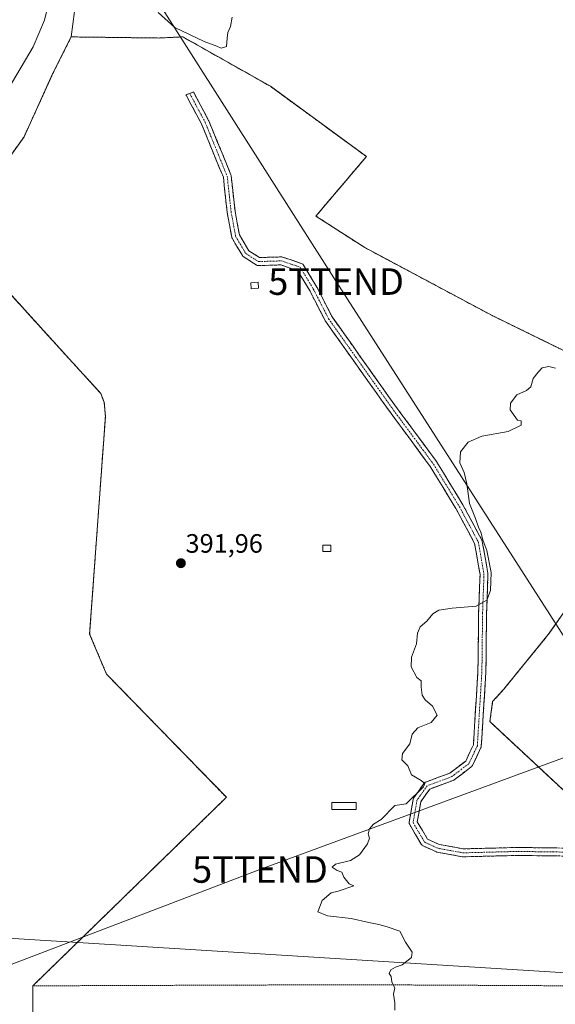
# Model space of a CAD drawing. Units: metres. Extents: x 608520 to 612002, y 4659871 to 4662238.
# Drawn here: x 610350 to 610552, y 4661568 to 4661939 of the extents above; entities that cross this region are included whole.
import ezdxf
from ezdxf.enums import TextEntityAlignment as Align

# ---------------------------------------------------------------- set-up
doc = ezdxf.new("R2010")
doc.units = ezdxf.units.M
doc.header["$MEASUREMENT"] = 0
for name, pattern in [('TRAZO_Y_PUNTO', [1, 0.5, -0.25, 0, -0.25]), ('TRAZOS', [0.75, 0.5, -0.25]), ('TRAZOSX2', [1.5, 1, -0.5])]:
    doc.linetypes.add(name, pattern=pattern)
doc.layers.get('0').update_dxf_attribs({"lineweight": 5})
for name, color, linetype, lineweight in [('Alambrada', 19, 'TRAZOS', 0), ('Arbolado forestal CxS', 92, 'Continuous', 0), ('Camino', 19, 'TRAZOSX2', 0), ('Camino Cxs', 19, 'Continuous', 0), ('Camino eje', 19, 'TRAZO_Y_PUNTO', 0), ('Carátula', 7, 'Continuous', 5), ('Cultivos herbáceos CxS', 92, 'Continuous', 0), ('Cultivos leñosos CxS', 92, 'Continuous', 0), ('Curva de nivel normal', 36, 'Continuous', 0), ('Edificación ligera', 1, 'Continuous', 0), ('Edificación ligera Cxs', 1, 'Continuous', 0), ('Instalación de energía eléctrica', 135, 'TRAZOSX2', 0), ('Instalación de energía eléctrica Cxs', 135, 'Continuous', 0), ('Núcleo urbano CxS', 19, 'Continuous', 0), ('Punto de cota en terreno', 7, 'Continuous', 0), ('Rótulo de punto de cota en terreno', 19, 'Continuous', 0), ('Tendido', 6, 'Continuous', 0), ('Torre de tendido puntual', 7, 'Continuous', 0)]:
    doc.layers.add(name, color=color, linetype=linetype, lineweight=lineweight)
doc.styles.add('Arial', font='txt', dxfattribs={"height": 0.2})

# ---------------------------------------------------------------- blocks, each defined once
blk = doc.blocks.new('*U150')
at = {"layer": 'Cultivos herbáceos CxS', "color": 92, "linetype": 'Continuous', "lineweight": 0}
for points in [[(610320.8691, 4661863.7323, 393.7684), (610367.4359, 4661812.5089, 393.5704), (610380.7709, 4661797.9039, 393.1002), (610382.0409, 4661794.5171, 393.057), (610382.4643, 4661789.2255, 393.0913), (610376.5111, 4661707.3103, 392.5519), (610382.8611, 4661692.2291, 392.1341), (610428.1049, 4661645.7945, 390.8965), (610355.0799, 4661574.7537, 391.9418), (610355.4767, 4661492.9973, 391.2391)], [(610587.9929, 4661798.1155, 389.3753), (610528.3029, 4661827.3255, 390.5885), (610480.2545, 4661852.9373, 391.7823), (610461.8395, 4661864.7907, 392.22), (610480.8895, 4661887.2273, 392.6644), (610444.6943, 4661913.6857, 393.628), (610411.6743, 4661932.3125, 394.1597), (610402.5727, 4661931.8891, 393.7976), (610369.5525, 4661932.3125, 393.4071), (610377.1165, 4661989.7459, 392.483), (610386.4839, 4662007.3187, 392.8093), (610411.0727, 4662026.0621, 392.6557), (610455.5671, 4662042.4637, 392.4311), (610500.0597, 4662063.5511, 391.3596), (610508.2563, 4662076.4369, 391.1986), (610535.1873, 4662086.9805, 390.875), (610562.1171, 4662097.5237, 390.76)]]:
    blk.add_polyline3d(points, dxfattribs=at)
blk = doc.blocks.new('*U163')
at = {"layer": 'Curva de nivel normal', "color": 36, "linetype": 'Continuous', "lineweight": 0}
for points in [[(610491.59, 4661565.64, 390), (610491.61, 4661568.3, 390), (610491.08, 4661571.64, 390), (610491.65, 4661573.97, 390), (610490.44, 4661576.09, 390), (610490.26, 4661578.31, 390), (610489.54, 4661579.39, 390), (610490.13, 4661580.73, 390), (610491.92, 4661581.78, 390), (610494.38, 4661582.64, 390), (610497.89, 4661585.44, 390), (610498.13, 4661587.38, 390), (610495.59, 4661591.22, 390), (610493.47, 4661595.35, 390), (610488.68, 4661597.04, 390), (610485.63, 4661597.87, 390), (610481.77, 4661598.56, 390), (610475.15, 4661600.15, 390), (610466.26, 4661601.1, 390), (610462.57, 4661602.69, 390), (610464.2, 4661606.87, 390), (610467.59, 4661609.76, 390), (610470.25, 4661610.37, 390), (610476.11, 4661612.45, 390), (610474.43, 4661613.14, 390), (610472.35, 4661615.74, 390), (610471.59, 4661617.64, 390), (610469.86, 4661618.25, 390), (610468.03, 4661619.5, 390), (610469.2, 4661620.6, 390), (610474.92, 4661621.98, 390), (610478.25, 4661624.16, 390), (610481.32, 4661628.24, 390), (610482.07, 4661630.36, 390), (610481.6, 4661632.02, 390), (610482.08, 4661633.96, 390), (610483.62, 4661635.63, 390), (610486.51, 4661637.38, 390), (610491.59, 4661642.65, 390), (610495.92, 4661643.33, 390), (610502.42, 4661649.76, 390), (610502.91, 4661651.05, 390), (610501.59, 4661652.15, 390), (610497.87, 4661654.29, 390), (610496.56, 4661657.63, 390), (610494.27, 4661659.96, 390), (610494.54, 4661662.29, 390), (610497.25, 4661665.96, 390), (610498.18, 4661669.63, 390), (610500.31, 4661671.93, 390), (610505.28, 4661673.94, 390), (610507.64, 4661676.73, 390), (610505.81, 4661680.17, 390), (610503.09, 4661682.54, 390), (610501.95, 4661684.32, 390), (610501.56, 4661687.26, 390), (610501.59, 4661689.63, 390), (610499.85, 4661690.89, 390), (610497.8, 4661694.92, 390), (610497.92, 4661698.53, 390), (610499.76, 4661703.63, 390), (610500.14, 4661707.63, 390), (610501.2, 4661709.96, 390), (610503.74, 4661712.2, 390), (610505.92, 4661714.98, 390), (610508.25, 4661716.36, 390), (610513.25, 4661717.11, 390), (610522.34, 4661717.84, 390), (610526.29, 4661720.08, 390), (610527.74, 4661723.77, 390), (610527.89, 4661730.49, 390), (610526.3, 4661738.74, 390), (610524.83, 4661742.82, 390), (610524.04, 4661745.75, 390), (610523.18, 4661747.55, 390), (610522.02, 4661750.81, 390), (610519.82, 4661756.51, 390), (610518.79, 4661763.91, 390), (610517.82, 4661768.19, 390), (610516.18, 4661771.87, 390), (610516.43, 4661775.92, 390), (610519.24, 4661779.62, 390), (610524.45, 4661781.88, 390), (610534.41, 4661783.66, 390), (610539.24, 4661786.04, 390), (610539.29, 4661787.66, 390), (610537.91, 4661787.95, 390), (610535.05, 4661791.78, 390), (610535.24, 4661794.28, 390), (610537.67, 4661797.47, 390), (610541.32, 4661799.02, 390), (610542.9, 4661800.47, 390), (610543.84, 4661803.62, 390), (610545.65, 4661805.94, 390), (610547.13, 4661807.67, 390), (610549.72, 4661808.12, 390), (610552.24, 4661807.51, 390)], [(610362.36, 4661950.86, 390), (610359.5, 4661938.65, 390), (610355.26, 4661928.6, 390), (610344.2, 4661909.88, 390)]]:
    blk.add_polyline3d(points, dxfattribs=at)
blk = doc.blocks.new('5PATER')
at = {"layer": 'Carátula', "linetype": 'Continuous', "lineweight": 5}
h = blk.add_hatch(color=250, dxfattribs=at)
edge = h.paths.add_edge_path()
edge.add_ellipse((0, 0.01), major_axis=(-1.33, -1.34), ratio=0.999422, start_angle=0, end_angle=360)
blk = doc.blocks.new('5TTEND')
blk.add_text('5TTEND', height=10).set_placement((0, 0), align=Align.MIDDLE_CENTER)

msp = doc.modelspace()

# ---------------------------------------------------------------- linework, layer by layer
at = {"layer": 'Alambrada', "color": 19, "linetype": 'TRAZOS', "lineweight": 0}
for points in [[(610587.99, 4661798.12, 389.39), (610528.3, 4661827.33, 390.67), (610480.25, 4661852.94, 391.83), (610461.84, 4661864.79, 392.18), (610480.89, 4661887.23, 392.78), (610444.69, 4661913.69, 393.73), (610411.67, 4661932.31, 394.7), (610402.57, 4661931.89, 393.61), (610369.55, 4661932.31, 393), (610362.57, 4661918.34, 393.08), (610351.77, 4661894.64, 393.53), (610341.4, 4661880.24, 393.56), (610331.45, 4661871.14, 393.48), (610320.87, 4661863.73, 393.61), (610367.44, 4661812.51, 393.63), (610380.77, 4661797.9, 393.06), (610382.04, 4661794.52, 393.19), (610382.46, 4661789.23, 393.34), (610376.51, 4661707.31, 392.9), (610382.86, 4661692.23, 392.22), (610428.1, 4661645.79, 390.93), (610355.08, 4661574.75, 392)], [(610554.97, 4661648.68, 389.31), (610527.46, 4661674.29, 389.67), (610528.51, 4661681.91, 389.61), (610532.75, 4661686.57, 389.52), (610549.47, 4661707.1, 389.44), (610557.09, 4661717.89, 389.35)], [(610630.08, 4661574.39, 388.77), (610476.09, 4661575.18, 390.06), (610355.08, 4661574.75, 392)], [(610355.08, 4661574.75, 392), (610355.48, 4661493, 391.27), (610363.84, 4661471.51, 391.15), (610382.46, 4661421.98, 391.11), (610394.11, 4661392.35, 391.06), (610398.13, 4661384.52, 390.94), (610402.57, 4661378.59, 390.84), (610407.65, 4661376.69, 390.87), (610412.1, 4661376.69, 390.85), (610421.62, 4661379.23, 390.66), (610447.45, 4661389.81, 390.6), (610458.45, 4661394.68, 390.52), (610474.12, 4661400.82, 390.38), (610481.31, 4661402.3, 390.29), (610491.47, 4661404.41, 390.18), (610503.33, 4661405.26, 390.08), (610519.41, 4661405.47, 389.92), (610552.86, 4661404.41, 389.25)]]:
    msp.add_polyline3d(points, dxfattribs=at)
at = {"layer": 'Arbolado forestal CxS', "color": 92, "linetype": 'Continuous', "lineweight": 0}
for points in [[(610594.9, 4662144.38, 388.86), (610580.85, 4662116.27, 390.55), (610562.12, 4662097.52, 390.76), (610535.19, 4662086.98, 390.88), (610508.26, 4662076.44, 391.2), (610500.06, 4662063.55, 391.36), (610455.57, 4662042.46, 392.43), (610411.07, 4662026.06, 392.66), (610386.48, 4662007.32, 392.81), (610377.12, 4661989.75, 392.48), (610369.55, 4661932.31, 393.41)], [(610377.12, 4661989.75, 392.48), (610369.55, 4661932.31, 393.41), (610362.57, 4661918.34, 393.38), (610351.77, 4661894.64, 393.68), (610341.4, 4661880.24, 393.72)], [(610369.55, 4661932.31, 393.41), (610362.57, 4661918.34, 393.38), (610351.77, 4661894.64, 393.68), (610341.4, 4661880.24, 393.72), (610331.45, 4661871.14, 393.69), (610320.87, 4661863.73, 393.77)]]:
    msp.add_polyline3d(points, dxfattribs=at)
at = {"layer": 'Camino', "color": 19, "linetype": 'TRAZOSX2', "lineweight": 0}
for points in [[(610567.42, 4661623.49), (610537.95, 4661623.89), (610517.3, 4661623.36), (610517.04, 4661623.39), (610507.64, 4661625.11), (610507.4, 4661625.17), (610507.3, 4661625.21), (610502.27, 4661627.46), (610502.13, 4661627.53), (610501.92, 4661627.68), (610501.74, 4661627.87), (610501.59, 4661628.07), (610497.22, 4661635.48), (610497.11, 4661635.73), (610497.04, 4661635.98), (610497.02, 4661636.24), (610497.04, 4661636.49), (610498.5, 4661644.96), (610498.57, 4661645.22), (610498.68, 4661645.46), (610498.75, 4661645.57), (610502.59, 4661651), (610502.66, 4661651.09), (610502.85, 4661651.28), (610503.06, 4661651.43), (610503.29, 4661651.54), (610512.34, 4661654.9), (610518.35, 4661659.44), (610521.25, 4661665.59), (610522.95, 4661693.18), (610523.21, 4661715.24), (610523.74, 4661729.8), (610521.69, 4661741.44), (610514.68, 4661754.56), (610504.95, 4661770.47), (610489.24, 4661791.73), (610465.41, 4661825.21), (610465.34, 4661825.33), (610465.3, 4661825.39), (610459.64, 4661836.46), (610454.92, 4661844.28), (610448.56, 4661846.4), (610440.22, 4661846.14), (610440.18, 4661846.14), (610439.92, 4661846.16), (610439.67, 4661846.23), (610439.43, 4661846.34), (610439.37, 4661846.38), (610434.61, 4661849.42), (610434.45, 4661849.54), (610434.27, 4661849.72), (610434.13, 4661849.92), (610430.28, 4661856.41), (610430.17, 4661856.65), (610430.1, 4661856.89), (610428.38, 4661866.16), (610428.37, 4661866.27), (610426.94, 4661879.42), (610418.71, 4661899.52), (610412.93, 4661910.3), (610412.84, 4661910.5), (610414.25, 4661911.01)], [(610414.25, 4661911.01), (610415.65, 4661911.57), (610421.39, 4661900.87), (610421.46, 4661900.73), (610429.79, 4661880.36), (610429.81, 4661880.3), (610429.88, 4661880.05), (610429.9, 4661879.95), (610431.34, 4661866.65), (610433.01, 4661857.7), (610436.52, 4661851.76), (610440.6, 4661849.16), (610448.73, 4661849.41), (610448.78, 4661849.41), (610449.04, 4661849.38), (610449.25, 4661849.33), (610456.43, 4661846.93), (610456.67, 4661846.82), (610456.89, 4661846.67), (610457.07, 4661846.49), (610457.21, 4661846.3), (610462.24, 4661837.95), (610462.28, 4661837.87), (610467.92, 4661826.86), (610491.66, 4661793.49), (610507.4, 4661772.2), (610507.47, 4661772.09), (610517.28, 4661756.05), (610524.45, 4661742.65), (610524.54, 4661742.45), (610524.6, 4661742.2), (610526.72, 4661730.16), (610526.74, 4661729.9), (610526.21, 4661715.18), (610525.95, 4661693.11), (610525.95, 4661693.03), (610524.23, 4661665.12), (610524.21, 4661664.95), (610524.14, 4661664.7), (610524.09, 4661664.57), (610520.91, 4661657.83), (610520.85, 4661657.71), (610520.7, 4661657.5), (610520.52, 4661657.32), (610520.46, 4661657.27), (610513.98, 4661652.37), (610513.82, 4661652.27), (610513.59, 4661652.16), (610504.77, 4661648.89), (610501.4, 4661644.12), (610500.09, 4661636.53), (610503.93, 4661630), (610508.36, 4661628.03), (610517.42, 4661626.37), (610537.95, 4661626.89), (610567.47, 4661626.49)]]:
    msp.add_lwpolyline(points, dxfattribs=at)
at = {"layer": 'Camino Cxs', "color": 19, "linetype": 'Continuous', "lineweight": 0}
msp.add_polyline3d([(610552.69, 4661623.69, 389.38), (610547.77, 4661623.76, 389.43), (610542.86, 4661623.83, 389.46), (610537.95, 4661623.89, 389.48), (610533.82, 4661623.79, 389.51), (610529.69, 4661623.68, 389.54), (610525.56, 4661623.57, 389.57), (610521.43, 4661623.47, 389.62), (610517.3, 4661623.36, 389.67), (610517.04, 4661623.39, 389.67), (610512.34, 4661624.25, 389.71), (610507.64, 4661625.11, 389.72), (610507.4, 4661625.17, 389.72), (610507.3, 4661625.21, 389.72), (610504.79, 4661626.34, 389.72), (610502.27, 4661627.46, 389.79), (610502.13, 4661627.53, 389.8), (610501.92, 4661627.68, 389.81), (610501.74, 4661627.87, 389.82), (610501.59, 4661628.07, 389.83), (610499.41, 4661631.78, 389.77), (610497.22, 4661635.48, 389.8), (610497.11, 4661635.73, 389.81), (610497.04, 4661635.98, 389.81), (610497.02, 4661636.24, 389.82), (610497.04, 4661636.49, 389.82), (610497.77, 4661640.73, 389.89), (610498.5, 4661644.96, 389.96), (610498.57, 4661645.22, 389.96), (610498.68, 4661645.46, 389.97), (610498.75, 4661645.57, 389.97), (610500.67, 4661648.28, 389.99), (610502.59, 4661651, 389.9), (610502.66, 4661651.09, 389.9), (610502.85, 4661651.28, 389.89), (610503.06, 4661651.43, 389.89), (610503.29, 4661651.54, 389.88), (610507.82, 4661653.22, 389.78), (610512.34, 4661654.9, 389.71), (610515.35, 4661657.17, 389.67), (610518.35, 4661659.44, 389.65), (610519.8, 4661662.51, 389.66), (610521.25, 4661665.59, 389.7), (610521.53, 4661670.19, 389.76), (610521.82, 4661674.79, 389.81), (610522.1, 4661679.39, 389.78), (610522.38, 4661683.98, 389.74), (610522.67, 4661688.58, 389.72), (610522.95, 4661693.18, 389.68), (610523, 4661697.59, 389.67), (610523.05, 4661702, 389.68), (610523.11, 4661706.41, 389.74), (610523.16, 4661710.82, 389.82), (610523.21, 4661715.24, 389.91), (610523.39, 4661720.09, 389.99), (610523.56, 4661724.94, 389.99), (610523.74, 4661729.8, 389.98), (610523.06, 4661733.68, 389.98), (610522.37, 4661737.56, 390), (610521.69, 4661741.44, 390.03), (610519.35, 4661745.82, 390.05), (610517.02, 4661750.19, 390.09), (610514.68, 4661754.56, 390.19), (610512.25, 4661758.54, 390.16), (610509.81, 4661762.51, 390.23), (610507.38, 4661766.49, 390.27), (610504.95, 4661770.47, 390.31), (610502.33, 4661774.01, 390.35), (610499.71, 4661777.56, 390.39), (610497.09, 4661781.1, 390.47), (610494.47, 4661784.64, 390.6), (610491.85, 4661788.19, 390.72), (610489.24, 4661791.73, 390.74), (610486.59, 4661795.45, 390.8), (610483.94, 4661799.17, 390.84), (610481.3, 4661802.89, 390.91), (610478.65, 4661806.61, 390.99), (610476, 4661810.33, 391.29), (610473.35, 4661814.05, 391.69), (610470.71, 4661817.77, 391.87), (610468.06, 4661821.49, 391.93), (610465.41, 4661825.21, 392.04), (610465.34, 4661825.33, 392.04), (610465.3, 4661825.39, 392.05), (610463.41, 4661829.08, 392.15), (610461.53, 4661832.77, 392.27), (610459.64, 4661836.46, 392.28), (610457.28, 4661840.37, 392.26), (610454.92, 4661844.28, 392.21), (610451.74, 4661845.34, 392.22), (610448.56, 4661846.4, 392.3), (610444.39, 4661846.27, 392.38), (610440.22, 4661846.14, 392.46), (610440.18, 4661846.14, 392.46), (610439.92, 4661846.16, 392.47), (610439.67, 4661846.23, 392.48), (610439.43, 4661846.34, 392.48), (610439.37, 4661846.38, 392.48), (610436.99, 4661847.9, 392.55), (610434.61, 4661849.42, 392.59), (610434.45, 4661849.54, 392.6), (610434.27, 4661849.72, 392.6), (610434.13, 4661849.92, 392.6), (610432.21, 4661853.17, 392.6), (610430.28, 4661856.41, 392.68), (610430.17, 4661856.65, 392.68), (610430.1, 4661856.89, 392.68), (610429.24, 4661861.53, 392.75), (610428.38, 4661866.16, 392.82), (610428.37, 4661866.27, 392.82), (610427.89, 4661870.65, 392.87), (610427.41, 4661875.03, 392.96), (610426.94, 4661879.42, 393.1), (610425.29, 4661883.44, 393.31), (610423.65, 4661887.46, 393.41), (610422, 4661891.48, 393.51), (610420.36, 4661895.5, 393.56), (610418.71, 4661899.52, 393.54), (610416.78, 4661903.11, 393.47), (610414.86, 4661906.71, 393.45), (610412.93, 4661910.3, 393.43), (610412.84, 4661910.5, 393.43), (610414.25, 4661911.01, 393.46), (610415.65, 4661911.57, 393.5), (610417.56, 4661908.01, 393.52), (610419.48, 4661904.44, 393.51), (610421.39, 4661900.87, 393.52), (610421.46, 4661900.73, 393.52), (610423.13, 4661896.66, 393.55), (610424.79, 4661892.58, 393.52), (610426.46, 4661888.51, 393.46), (610428.13, 4661884.43, 393.28), (610429.79, 4661880.36, 393.1), (610429.81, 4661880.3, 393.09), (610429.88, 4661880.05, 393.08), (610429.9, 4661879.95, 393.08), (610430.38, 4661875.52, 392.99), (610430.86, 4661871.08, 392.91), (610431.34, 4661866.65, 392.8), (610432.18, 4661862.17, 392.66), (610433.01, 4661857.7, 392.57), (610434.77, 4661854.73, 392.47), (610436.52, 4661851.76, 392.45), (610440.6, 4661849.16, 392.35), (610444.66, 4661849.28, 392.29), (610448.73, 4661849.41, 392.26), (610448.78, 4661849.41, 392.25), (610449.04, 4661849.38, 392.25), (610449.25, 4661849.33, 392.25), (610452.84, 4661848.13, 392.22), (610456.43, 4661846.93, 392.15), (610456.67, 4661846.82, 392.14), (610456.89, 4661846.67, 392.14), (610457.07, 4661846.49, 392.14), (610457.21, 4661846.3, 392.14), (610459.72, 4661842.13, 392.18), (610462.24, 4661837.95, 392.24), (610462.28, 4661837.87, 392.24), (610464.16, 4661834.2, 392.18), (610466.04, 4661830.53, 392.11), (610467.92, 4661826.86, 392.01), (610470.56, 4661823.15, 391.91), (610473.2, 4661819.44, 391.83), (610475.84, 4661815.74, 391.66), (610478.47, 4661812.03, 391.37), (610481.11, 4661808.32, 390.97), (610483.75, 4661804.61, 390.86), (610486.39, 4661800.9, 390.81), (610489.03, 4661797.2, 390.78), (610491.66, 4661793.49, 390.74), (610494.29, 4661789.94, 390.66), (610496.91, 4661786.39, 390.58), (610499.53, 4661782.85, 390.49), (610502.15, 4661779.3, 390.39), (610504.78, 4661775.75, 390.29), (610507.4, 4661772.2, 390.27), (610507.47, 4661772.09, 390.27), (610509.92, 4661768.08, 390.22), (610512.38, 4661764.07, 390.19), (610514.83, 4661760.06, 390.12), (610517.28, 4661756.05, 390.09), (610519.07, 4661752.7, 390.04), (610520.86, 4661749.35, 390.05), (610522.66, 4661746, 390), (610524.45, 4661742.65, 389.93), (610524.54, 4661742.45, 389.93), (610524.6, 4661742.2, 389.93), (610525.31, 4661738.19, 389.97), (610526.01, 4661734.17, 389.99), (610526.72, 4661730.16, 390.02), (610526.74, 4661729.9, 390.02), (610526.57, 4661725, 390.03), (610526.39, 4661720.09, 389.97), (610526.21, 4661715.18, 389.89), (610526.16, 4661710.77, 389.83), (610526.11, 4661706.35, 389.79), (610526.05, 4661701.94, 389.77), (610526, 4661697.52, 389.76), (610525.95, 4661693.11, 389.74), (610525.95, 4661693.03, 389.74), (610525.66, 4661688.38, 389.72), (610525.37, 4661683.73, 389.71), (610525.09, 4661679.08, 389.73), (610524.8, 4661674.42, 389.75), (610524.51, 4661669.77, 389.69), (610524.23, 4661665.12, 389.61), (610524.21, 4661664.95, 389.61), (610524.14, 4661664.7, 389.6), (610524.09, 4661664.57, 389.6), (610522.5, 4661661.2, 389.64), (610520.91, 4661657.83, 389.65), (610520.85, 4661657.71, 389.65), (610520.7, 4661657.5, 389.65), (610520.52, 4661657.32, 389.65), (610520.46, 4661657.27, 389.65), (610517.22, 4661654.82, 389.69), (610513.98, 4661652.37, 389.7), (610513.82, 4661652.27, 389.7), (610513.59, 4661652.16, 389.7), (610509.18, 4661650.52, 389.75), (610504.77, 4661648.89, 389.86), (610503.08, 4661646.5, 389.87), (610501.4, 4661644.12, 389.83), (610500.74, 4661640.32, 389.79), (610500.09, 4661636.53, 389.77), (610502.01, 4661633.27, 389.72), (610503.93, 4661630, 389.72), (610508.36, 4661628.03, 389.64), (610512.89, 4661627.2, 389.67), (610517.42, 4661626.37, 389.67), (610521.53, 4661626.47, 389.61), (610525.63, 4661626.58, 389.56), (610529.74, 4661626.68, 389.51), (610533.85, 4661626.79, 389.48), (610537.95, 4661626.89, 389.45), (610542.87, 4661626.83, 389.44), (610547.79, 4661626.76, 389.41), (610552.71, 4661626.69, 389.34)], dxfattribs=at)
at = {"layer": 'Camino eje', "color": 19, "linetype": 'TRAZO_Y_PUNTO', "lineweight": 0}
msp.add_lwpolyline([(610414.25, 4661911.01), (610420.07, 4661900.16), (610428.4, 4661879.79), (610429.86, 4661866.43), (610431.58, 4661857.17), (610435.42, 4661850.68), (610440.18, 4661847.64), (610448.78, 4661847.91), (610455.92, 4661845.53), (610460.95, 4661837.19), (610466.64, 4661826.08), (610490.45, 4661792.61), (610506.19, 4661771.31), (610515.98, 4661755.3), (610523.13, 4661741.94), (610525.24, 4661729.9), (610524.71, 4661715.22), (610524.45, 4661693.13), (610522.73, 4661665.21), (610519.55, 4661658.46), (610513.07, 4661653.57), (610503.81, 4661650.13), (610499.97, 4661644.71), (610498.52, 4661636.24), (610502.88, 4661628.83), (610507.91, 4661626.58), (610517.3, 4661624.86), (610537.94, 4661625.39), (610567.44, 4661624.99)], dxfattribs=at)
at = {"layer": 'Cultivos herbáceos CxS', "color": 92, "linetype": 'Continuous', "lineweight": 0}
for points in [[(610594.9, 4662144.38, 388.86), (610580.85, 4662116.27, 390.55), (610562.12, 4662097.52, 390.76), (610535.19, 4662086.98, 390.88), (610508.26, 4662076.44, 391.2), (610500.06, 4662063.55, 391.36), (610455.57, 4662042.46, 392.43), (610411.07, 4662026.06, 392.66), (610386.48, 4662007.32, 392.81), (610377.12, 4661989.75, 392.48), (610369.55, 4661932.31, 393.41)], [(610369.55, 4661932.31, 393.41), (610402.57, 4661931.89, 393.8), (610411.67, 4661932.31, 394.16), (610444.69, 4661913.69, 393.63), (610480.89, 4661887.23, 392.66), (610461.84, 4661864.79, 392.22), (610480.25, 4661852.94, 391.78), (610528.3, 4661827.33, 390.59), (610587.99, 4661798.12, 389.38)], [(610320.87, 4661863.73, 393.77), (610367.44, 4661812.51, 393.57), (610380.77, 4661797.9, 393.1), (610382.04, 4661794.52, 393.06), (610382.46, 4661789.23, 393.09), (610376.51, 4661707.31, 392.55), (610382.86, 4661692.23, 392.13), (610428.1, 4661645.79, 390.9), (610355.08, 4661574.75, 391.94), (610355.48, 4661493, 391.24)]]:
    msp.add_polyline3d(points, dxfattribs=at)
at = {"layer": 'Cultivos leñosos CxS', "color": 92, "linetype": 'Continuous', "lineweight": 0}
for points in [[(610587.99, 4661798.12, 389.38), (610574.02, 4661778.43, 389.24), (610564.5, 4661739.06, 389.12), (610563.02, 4661731.86, 389.14), (610560.9, 4661724.46, 389.19), (610557.09, 4661717.89, 389.27), (610549.47, 4661707.1, 389.33), (610532.75, 4661686.57, 389.45), (610528.51, 4661681.91, 389.55), (610527.46, 4661674.29, 389.61), (610554.97, 4661648.68, 389.34), (610565.34, 4661641.06, 389.17), (610572.12, 4661641.27, 389.09), (610589.69, 4661646.14, 388.79), (610603.23, 4661653.12, 388.73)], [(610554.97, 4661648.68, 389.34), (610527.46, 4661674.29, 389.61), (610528.51, 4661681.91, 389.55), (610532.75, 4661686.57, 389.45), (610549.47, 4661707.1, 389.33), (610557.09, 4661717.89, 389.27)]]:
    msp.add_polyline3d(points, dxfattribs=at)
at = {"layer": 'Curva de nivel normal', "color": 36, "linetype": 'Continuous', "lineweight": 0}
for points in [[(610402.32, 4661941.46, 395), (610408.64, 4661935.84, 395), (610419.74, 4661930.54, 395), (610424.49, 4661928.83, 395), (610426.18, 4661928.05, 395)], [(610426.18, 4661928.05, 395), (610428.17, 4661928.63, 395), (610428.33, 4661931.77, 395), (610428.66, 4661933.97, 395), (610429.59, 4661936.26, 395), (610430.24, 4661939.75, 395)]]:
    msp.add_polyline3d(points, dxfattribs=at)
at = {"layer": 'Edificación ligera', "color": 1, "linetype": 'Continuous', "lineweight": 0}
for points in [[(610440.25, 4661837.62, 392.43), (610437.41, 4661837.42, 392.46), (610437.25, 4661839.67, 392.49), (610440.09, 4661839.87, 392.47), (610440.25, 4661837.62, 392.43)], [(610467.49, 4661738.37, 390.85), (610464.45, 4661738.37, 390.9), (610464.45, 4661740.81, 390.92), (610467.49, 4661740.81, 390.88), (610467.49, 4661738.37, 390.85)], [(610477.03, 4661641.14, 390.18), (610467.9, 4661641.14, 390.29), (610467.9, 4661643.78, 390.33), (610477.03, 4661643.77, 390.26), (610477.03, 4661641.14, 390.18)]]:
    msp.add_polyline3d(points, dxfattribs=at)
at = {"layer": 'Edificación ligera Cxs', "color": 1, "linetype": 'Continuous', "lineweight": 0}
for points in [[(610440.25, 4661837.62, 392.43), (610437.41, 4661837.42, 392.46), (610437.25, 4661839.67, 392.49), (610440.09, 4661839.87, 392.47), (610440.25, 4661837.62, 392.43)], [(610467.49, 4661738.37, 390.85), (610464.45, 4661738.37, 390.9), (610464.45, 4661740.81, 390.92), (610467.49, 4661740.81, 390.88), (610467.49, 4661738.37, 390.85)], [(610477.03, 4661641.14, 390.18), (610467.9, 4661641.14, 390.29), (610467.9, 4661643.78, 390.33), (610477.03, 4661643.77, 390.26), (610477.03, 4661641.14, 390.18)]]:
    msp.add_polyline3d(points, close=True, dxfattribs=at)
at = {"layer": 'Instalación de energía eléctrica', "color": 135, "linetype": 'TRAZOSX2', "lineweight": 0}
for points in [[(610587.99, 4661798.12, 389.39), (610528.3, 4661827.33, 390.67), (610480.25, 4661852.94, 391.83), (610461.84, 4661864.79, 392.18), (610480.89, 4661887.23, 392.78), (610444.69, 4661913.69, 393.73), (610411.67, 4661932.31, 394.7), (610402.57, 4661931.89, 393.61), (610369.55, 4661932.31, 393), (610362.57, 4661918.34, 393.08), (610351.77, 4661894.64, 393.53), (610341.4, 4661880.24, 393.56), (610331.45, 4661871.14, 393.48), (610320.87, 4661863.73, 393.61), (610367.44, 4661812.51, 393.63), (610380.77, 4661797.9, 393.06), (610382.04, 4661794.52, 393.19), (610382.46, 4661789.23, 393.34), (610376.51, 4661707.31, 392.9), (610382.86, 4661692.23, 392.22), (610428.1, 4661645.79, 390.93), (610355.08, 4661574.75, 392), (610355.48, 4661493, 391.27)], [(610554.97, 4661648.68, 389.31), (610527.46, 4661674.29, 389.67), (610528.51, 4661681.91, 389.61), (610532.75, 4661686.57, 389.52), (610549.47, 4661707.1, 389.44), (610557.09, 4661717.89, 389.35)]]:
    msp.add_polyline3d(points, dxfattribs=at)
at = {"layer": 'Instalación de energía eléctrica Cxs', "color": 135, "linetype": 'Continuous', "lineweight": 0}
for points in [[(610355.48, 4661493, 391.27), (610355.08, 4661574.75, 392), (610428.1, 4661645.79, 390.93), (610382.86, 4661692.23, 392.22), (610376.51, 4661707.31, 392.9), (610382.46, 4661789.23, 393.34), (610382.04, 4661794.52, 393.19), (610380.77, 4661797.9, 393.06), (610367.44, 4661812.51, 393.63), (610320.87, 4661863.73, 393.61), (610331.45, 4661871.14, 393.48), (610341.4, 4661880.24, 393.56), (610351.77, 4661894.64, 393.53), (610362.57, 4661918.34, 393.08), (610369.55, 4661932.31, 393), (610402.57, 4661931.89, 393.61), (610411.67, 4661932.31, 394.7), (610444.69, 4661913.69, 393.73), (610480.89, 4661887.23, 392.78), (610461.84, 4661864.79, 392.18), (610480.25, 4661852.94, 391.83), (610528.3, 4661827.33, 390.67), (610587.99, 4661798.12, 389.39)], [(610557.09, 4661717.89, 389.35), (610549.47, 4661707.1, 389.44), (610532.75, 4661686.57, 389.52), (610528.51, 4661681.91, 389.61), (610527.46, 4661674.29, 389.67), (610554.97, 4661648.68, 389.31)]]:
    msp.add_polyline3d(points, dxfattribs=at)
at = {"layer": 'Núcleo urbano CxS', "color": 19, "linetype": 'Continuous', "lineweight": 0}
for points in [[(610355.48, 4661493, 391.24), (610355.08, 4661574.75, 391.94), (610428.1, 4661645.79, 390.9), (610382.86, 4661692.23, 392.13), (610376.51, 4661707.31, 392.55), (610382.46, 4661789.23, 393.09), (610382.04, 4661794.52, 393.06), (610380.77, 4661797.9, 393.1), (610367.44, 4661812.51, 393.57), (610320.87, 4661863.73, 393.77), (610331.45, 4661871.14, 393.69), (610341.4, 4661880.24, 393.72), (610351.77, 4661894.64, 393.68), (610362.57, 4661918.34, 393.38), (610369.55, 4661932.31, 393.41), (610402.57, 4661931.89, 393.8), (610411.67, 4661932.31, 394.16), (610444.69, 4661913.69, 393.63), (610480.89, 4661887.23, 392.66), (610461.84, 4661864.79, 392.22), (610480.25, 4661852.94, 391.78), (610528.3, 4661827.33, 390.59), (610587.99, 4661798.12, 389.38)], [(610369.55, 4661932.31, 393.41), (610362.57, 4661918.34, 393.38), (610351.77, 4661894.64, 393.68), (610341.4, 4661880.24, 393.72), (610331.45, 4661871.14, 393.69), (610320.87, 4661863.73, 393.77)], [(610369.55, 4661932.31, 393.41), (610402.57, 4661931.89, 393.8), (610411.67, 4661932.31, 394.16), (610444.69, 4661913.69, 393.63), (610480.89, 4661887.23, 392.66), (610461.84, 4661864.79, 392.22), (610480.25, 4661852.94, 391.78), (610528.3, 4661827.33, 390.59), (610587.99, 4661798.12, 389.38)], [(610320.87, 4661863.73, 393.77), (610367.44, 4661812.51, 393.57), (610380.77, 4661797.9, 393.1), (610382.04, 4661794.52, 393.06), (610382.46, 4661789.23, 393.09), (610376.51, 4661707.31, 392.55), (610382.86, 4661692.23, 392.13), (610428.1, 4661645.79, 390.9), (610355.08, 4661574.75, 391.94), (610355.48, 4661493, 391.24)], [(610587.99, 4661798.12, 389.38), (610574.02, 4661778.43, 389.24), (610564.5, 4661739.06, 389.12), (610563.02, 4661731.86, 389.14), (610560.9, 4661724.46, 389.19), (610557.09, 4661717.89, 389.27), (610549.47, 4661707.1, 389.33), (610532.75, 4661686.57, 389.45), (610528.51, 4661681.91, 389.55), (610527.46, 4661674.29, 389.61), (610554.97, 4661648.68, 389.34), (610565.34, 4661641.06, 389.17), (610572.12, 4661641.27, 389.09), (610589.69, 4661646.14, 388.79), (610603.23, 4661653.12, 388.73)], [(610557.09, 4661717.89, 389.27), (610549.47, 4661707.1, 389.33), (610532.75, 4661686.57, 389.45), (610528.51, 4661681.91, 389.55), (610527.46, 4661674.29, 389.61), (610554.97, 4661648.68, 389.34)]]:
    msp.add_polyline3d(points, dxfattribs=at)
at = {"layer": 'Tendido', "color": 6, "linetype": 'Continuous', "lineweight": 0}
for points in [[(610217.24, 4662210.59, 360.72), (610250.63, 4662183.52, 361.14), (610386.1, 4661971.04, 393.03), (610469.46, 4661840.11, 391.88), (610579.12, 4661669.47, 388.64)], [(610579.12, 4661669.47, 388.64), (610440.75, 4661618.59, 390.67), (610319.1, 4661572.22, 393.9)], [(610305.15, 4661595.27, 393.65), (610705.77, 4661570.4, 388.23), (611137.48, 4661543.6, 384.35), (611340.38, 4661530.85, 381.69), (611823.48, 4661456.97, 375.96), (611978.41, 4661432.67, 356.26)]]:
    msp.add_polyline3d(points, dxfattribs=at)

# ---------------------------------------------------------------- block references
at = {"layer": 'Cultivos herbáceos CxS', "color": 92, "linetype": 'Continuous', "lineweight": 0}
msp.add_blockref('*U150', (0, 0), dxfattribs=at)
at = {"layer": 'Curva de nivel normal', "color": 36, "linetype": 'Continuous', "lineweight": 0}
msp.add_blockref('*U163', (0, 0), dxfattribs=at)
at = {"layer": 'Punto de cota en terreno', "linetype": 'Continuous', "lineweight": 0}
msp.add_blockref('5PATER', (610410.93, 4661734, 391.96), dxfattribs=at)
at = {"layer": 'Torre de tendido puntual', "linetype": 'Continuous', "lineweight": 0}
for p in [(610469.46, 4661840.11, 391.88), (610440.75, 4661618.59, 390.67)]:
    msp.add_blockref('5TTEND', p, dxfattribs=at)

# ---------------------------------------------------------------- texts
at = {"layer": 'Rótulo de punto de cota en terreno', "color": 19, "linetype": 'Continuous', "lineweight": 0, "style": 'Arial'}
msp.add_text('391,96', height=7, dxfattribs=at).set_placement((610412.69, 4661735.76), align=Align.BOTTOM_LEFT)

doc.saveas('drawing.dxf')
